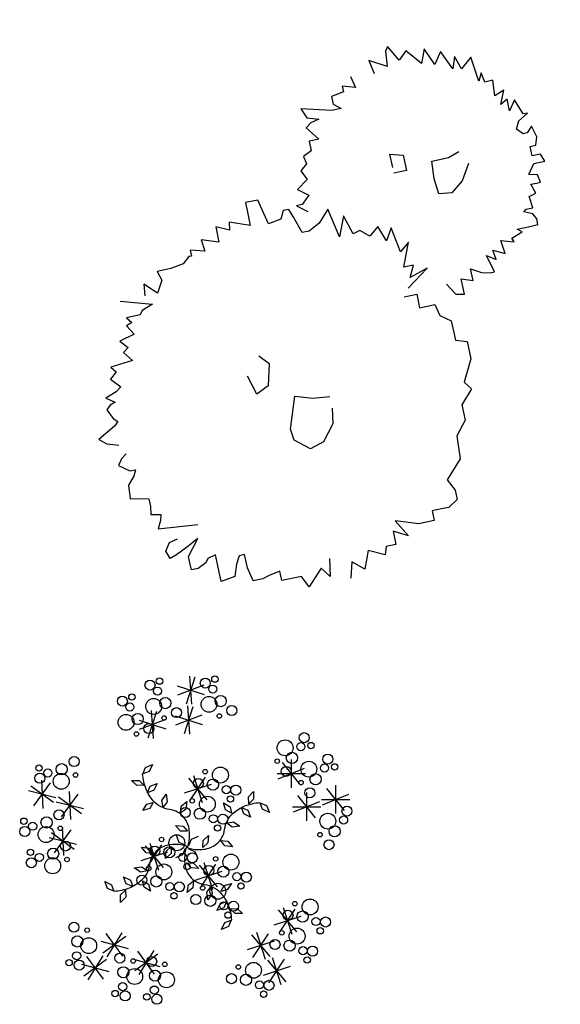
# Model space of a CAD drawing. Units: millimetres. Extents: x 2124 to 2892, y 1140 to 1633.
# Drawn here: x 2168 to 2181, y 1513 to 1536 of the extents above; entities that cross this region are included whole.
import ezdxf

# ---------------------------------------------------------------- set-up
doc = ezdxf.new("R2010")
doc.units = ezdxf.units.MM
doc.layers.add('AMB-ARB__1', color=3, linetype='Continuous')

# ---------------------------------------------------------------- blocks, each defined once
blk = doc.blocks.new('TREEP16')
for p, q in [((-0.03337, 0.05741), (-0.03489, 0.05686)), ((-0.03337, 0.05521), (-0.03337, 0.05741)), ((-0.04323, 0.05603), (-0.04323, 0.05521)), ((-0.0421, 0.05411), (-0.04323, 0.05603)), ((-0.0383, 0.05686), (-0.04058, 0.05631)), ((-0.04058, 0.05631), (-0.03944, 0.05521)), ((-0.03679, 0.05631), (-0.0383, 0.05686)), ((-0.03679, 0.05521), (-0.03679, 0.05631)), ((-0.03489, 0.05686), (-0.03489, 0.05521)), ((-0.0311, 0.05548), (-0.03148, 0.05384)), ((-0.02958, 0.05576), (-0.0311, 0.05548)), ((-0.02958, 0.05493), (-0.02958, 0.05576)), ((-0.04323, 0.05521), (-0.04627, 0.05411)), ((-0.04627, 0.05411), (-0.04437, 0.05274)), ((-0.04058, 0.05329), (-0.0421, 0.05411)), ((-0.03944, 0.05439), (-0.04058, 0.05329)), ((-0.03944, 0.05521), (-0.03944, 0.05439)), ((-0.03489, 0.05521), (-0.03679, 0.05521)), ((-0.03148, 0.05384), (-0.03337, 0.05521)), ((-0.02958, 0.05384), (-0.02958, 0.05493)), ((-0.02769, 0.05439), (-0.02958, 0.05384)), ((-0.02731, 0.05301), (-0.02769, 0.05439)), ((-0.02276, 0.05356), (-0.02389, 0.05301)), ((-0.02162, 0.05356), (-0.02276, 0.05356)), ((-0.02162, 0.05191), (-0.02162, 0.05356)), ((-0.04854, 0.05246), (-0.04779, 0.05054)), ((-0.04589, 0.05136), (-0.04854, 0.05246)), ((-0.04665, 0.05274), (-0.04589, 0.05136)), ((-0.04437, 0.05274), (-0.04665, 0.05274)), ((-0.02503, 0.05329), (-0.02731, 0.05301)), ((-0.02503, 0.05191), (-0.02503, 0.05329)), ((-0.02465, 0.05136), (-0.02503, 0.05191)), ((-0.02389, 0.05301), (-0.02465, 0.05136)), ((-0.02162, 0.04944), (-0.02162, 0.05191)), ((-0.05082, 0.05081), (-0.05082, 0.04917)), ((-0.04779, 0.05054), (-0.05082, 0.05081)), ((-0.02086, 0.05027), (-0.02162, 0.04944)), ((-0.0201, 0.04807), (-0.02086, 0.05027)), ((-0.0512, 0.04807), (-0.05613, 0.04752)), ((-0.05082, 0.04917), (-0.05272, 0.04889)), ((-0.05272, 0.04889), (-0.0512, 0.04807)), ((-0.01934, 0.04834), (-0.0201, 0.04807)), ((-0.0201, 0.04587), (-0.01934, 0.04834)), ((-0.05613, 0.04752), (-0.05423, 0.04532)), ((-0.01745, 0.04615), (-0.0201, 0.04587)), ((-0.01858, 0.04395), (-0.01745, 0.04615)), ((-0.05423, 0.04532), (-0.05689, 0.0445)), ((-0.05689, 0.0445), (-0.05461, 0.04367)), ((-0.01669, 0.04422), (-0.01858, 0.04395)), ((-0.01782, 0.04257), (-0.01669, 0.04422)), ((-0.05461, 0.04367), (-0.0584, 0.04203)), ((-0.0584, 0.04203), (-0.05613, 0.04038)), ((-0.03603, 0.04285), (-0.03299, 0.04093)), ((-0.01441, 0.0434), (-0.01782, 0.04257)), ((-0.01479, 0.04093), (-0.01441, 0.04257)), ((-0.01441, 0.04257), (-0.01441, 0.0434)), ((-0.05613, 0.04038), (-0.05954, 0.039)), ((-0.03793, 0.03928), (-0.03868, 0.04148)), ((-0.03299, 0.04093), (-0.0311, 0.03845)), ((-0.01593, 0.039), (-0.01479, 0.04093)), ((-0.05954, 0.039), (-0.05689, 0.03791)), ((-0.03793, 0.03598), (-0.03793, 0.03928)), ((-0.0311, 0.03845), (-0.03148, 0.03598)), ((-0.01365, 0.039), (-0.01593, 0.039)), ((-0.01441, 0.03681), (-0.01365, 0.039)), ((-0.05689, 0.03791), (-0.05992, 0.03543)), ((-0.01138, 0.03681), (-0.01441, 0.03681)), ((-0.01176, 0.03516), (-0.01138, 0.03681)), ((-0.05992, 0.03543), (-0.0584, 0.03379)), ((-0.03451, 0.03571), (-0.03793, 0.03598)), ((-0.03148, 0.03598), (-0.03451, 0.03571)), ((-0.01403, 0.03379), (-0.01176, 0.03516)), ((-0.00303, 0.03324), (-0.00228, 0.03543)), ((-0.00228, 0.03543), (0.00114, 0.03543)), ((0.00114, 0.03543), (0.00531, 0.03324)), ((-0.0584, 0.03379), (-0.06144, 0.03214)), ((-0.00834, 0.03131), (-0.00683, 0.03324)), ((-0.00683, 0.03324), (-0.00455, 0.03324)), ((-0.00455, 0.03324), (-0.00303, 0.03324)), ((0.00531, 0.03324), (0.00683, 0.03433)), ((0.00683, 0.03433), (0.00948, 0.03186)), ((-0.06144, 0.03214), (-0.06068, 0.03159)), ((-0.06068, 0.03159), (-0.05765, 0.03131)), ((-0.05765, 0.03131), (-0.05954, 0.02802)), ((-0.04096, 0.02829), (-0.0402, 0.03076)), ((-0.0402, 0.03076), (-0.03717, 0.03076)), ((-0.03717, 0.03076), (-0.03717, 0.02829)), ((-0.01782, 0.03076), (-0.01669, 0.02719)), ((-0.01479, 0.02637), (-0.01782, 0.03076)), ((-0.01062, 0.03076), (-0.00834, 0.03131)), ((-0.01062, 0.02774), (-0.01062, 0.03076)), ((0.00948, 0.03186), (0.01252, 0.03186)), ((0.01252, 0.03186), (0.01517, 0.02966)), ((0.01517, 0.02966), (0.01972, 0.02939)), ((0.01972, 0.02939), (0.02086, 0.02829)), ((-0.05954, 0.02802), (-0.05689, 0.02857)), ((-0.0383, 0.02829), (-0.04096, 0.02829)), ((-0.02351, 0.02829), (-0.022, 0.02637)), ((-0.01896, 0.02637), (-0.02351, 0.02829)), ((-0.01896, 0.02829), (-0.01896, 0.02637)), ((-0.01669, 0.02719), (-0.01896, 0.02829)), ((-0.01327, 0.02774), (-0.01062, 0.02774)), ((-0.01327, 0.02527), (-0.01327, 0.02774)), ((0.02086, 0.02829), (0.02313, 0.02609)), ((0.02313, 0.02609), (0.02541, 0.02719)), ((0.02541, 0.02719), (0.02731, 0.02719)), ((0.02731, 0.02719), (0.02844, 0.02527)), ((-0.022, 0.02637), (-0.02693, 0.02554)), ((-0.02693, 0.02554), (-0.02465, 0.02417)), ((0.02844, 0.02527), (0.02844, 0.02417)), ((-0.05727, 0.0239), (-0.05499, 0.02445)), ((-0.05499, 0.02445), (-0.05575, 0.02197)), ((-0.02465, 0.02417), (-0.02769, 0.02307)), ((-0.02769, 0.02307), (-0.02617, 0.02115)), ((0.02844, 0.02417), (0.02844, 0.02197)), ((-0.05575, 0.02197), (-0.05461, 0.02197)), ((-0.05461, 0.02197), (-0.05423, 0.0195)), ((-0.02617, 0.02115), (-0.02769, 0.0195)), ((0.02844, 0.02197), (0.03034, 0.02197)), ((0.03034, 0.02197), (0.03034, 0.01895)), ((-0.05423, 0.0195), (-0.05272, 0.0195)), ((-0.05272, 0.0195), (-0.05158, 0.02088)), ((-0.05158, 0.02088), (-0.05158, 0.01895)), ((-0.02769, 0.0195), (-0.02731, 0.01813)), ((-0.05158, 0.01895), (-0.0531, 0.01318)), ((-0.02731, 0.01813), (-0.0311, 0.01703)), ((0.03034, 0.01895), (0.02882, 0.01456)), ((-0.0512, 0.01401), (-0.05044, 0.01621)), ((-0.05044, 0.01621), (-0.05006, 0.01456)), ((-0.0493, 0.01346), (-0.04665, 0.01538)), ((-0.04665, 0.01538), (-0.04665, 0.01346)), ((-0.02731, 0.01538), (-0.03299, 0.01428)), ((-0.0311, 0.01703), (-0.02731, 0.01538)), ((0.02882, 0.01456), (0.03224, 0.01648)), ((0.03224, 0.01648), (0.03072, 0.01373)), ((-0.0531, 0.01318), (-0.0512, 0.01401)), ((-0.05006, 0.01456), (-0.0493, 0.01346)), ((-0.04665, 0.01346), (-0.04475, 0.01346)), ((-0.04475, 0.01346), (-0.04399, 0.01181)), ((-0.03299, 0.01428), (-0.03072, 0.01209)), ((0.03072, 0.01373), (0.03337, 0.01373)), ((0.03337, 0.01373), (0.03337, 0.01181)), ((-0.04399, 0.01181), (-0.04248, 0.01209)), ((-0.04248, 0.01209), (-0.04134, 0.01071)), ((-0.04134, 0.01071), (-0.03944, 0.01154)), ((-0.03944, 0.01154), (-0.03793, 0.00934)), ((-0.03072, 0.01209), (-0.02958, 0.00989)), ((0.03337, 0.01181), (0.03489, 0.01126)), ((-0.03793, 0.00934), (-0.03641, 0.01126)), ((-0.03641, 0.01126), (-0.03489, 0.00961)), ((-0.03489, 0.00851), (-0.03337, 0.01044)), ((-0.03489, 0.00961), (-0.03489, 0.00851)), ((-0.02958, 0.00989), (-0.02958, 0.00851)), ((0.03489, 0.01126), (0.03337, 0.00824)), ((-0.02958, 0.00851), (-0.03299, 0.00742)), ((0.03337, 0.00824), (0.03679, 0.00687)), ((-0.03299, 0.00742), (-0.03451, 0.00687)), ((-0.03451, 0.00687), (-0.03451, 0.00577)), ((-0.03451, 0.00577), (-0.03299, 0.00494)), ((0.00228, 0.00385), (0.00265, 0.00714)), ((0.00493, 0.00714), (0.00796, 0.00659)), ((0.00796, 0.00659), (0.011, 0.00412)), ((0.03679, 0.00687), (0.03489, 0.00467)), ((-0.03299, 0.00494), (-0.03262, 0.00247)), ((0.00114, 0.00055), (0.00228, 0.00385)), ((0.011, 0.00412), (0.01176, 0.00137)), ((0.03489, 0.00467), (0.03793, 0.00385)), ((-0.03262, 0.00247), (-0.03755, 0.00137)), ((-0.03755, 0.00137), (-0.03755, -0.0011)), ((0.00721, -0.00165), (0.00114, 0.00055)), ((0.01176, 0.00137), (0.00948, -0.00137)), ((0.03337, 0.00055), (0.03679, 0)), ((0.03679, 0), (0.03489, -0.00137)), ((-0.03755, -0.0011), (-0.03565, -0.0011)), ((-0.03565, -0.0011), (-0.03299, -0.0011)), ((-0.03299, -0.0011), (-0.03451, -0.00494)), ((0.00948, -0.00137), (0.00721, -0.00165)), ((0.03489, -0.00137), (0.03793, -0.00439)), ((-0.00796, -0.00467), (-0.00607, -0.00302)), ((-0.00607, -0.00302), (-0.0019, -0.00412)), ((-0.03451, -0.00494), (-0.03299, -0.00522)), ((-0.03299, -0.00522), (-0.03413, -0.00769)), ((-0.0019, -0.00412), (-0.00076, -0.00659)), ((0.03793, -0.00439), (0.03565, -0.00549)), ((0.03565, -0.00549), (0.03565, -0.00934)), ((-0.00076, -0.00659), (-0.00455, -0.00769)), ((-0.03413, -0.00769), (-0.0311, -0.00769)), ((-0.0311, -0.00769), (-0.03224, -0.01099)), ((0.03375, -0.00934), (0.03413, -0.01154)), ((0.03565, -0.00934), (0.03375, -0.00934)), ((-0.03224, -0.01099), (-0.02996, -0.01071)), ((-0.02996, -0.01071), (-0.03072, -0.01346)), ((0.03413, -0.01154), (0.03451, -0.01291)), ((0.03451, -0.01291), (0.03451, -0.01483)), ((-0.03072, -0.01346), (-0.02958, -0.01346)), ((-0.02958, -0.01346), (-0.02958, -0.01401)), ((-0.02958, -0.01401), (-0.02844, -0.01538)), ((-0.02958, -0.01401), (-0.02958, -0.01401)), ((0.03451, -0.01483), (0.03186, -0.01538)), ((-0.02844, -0.01538), (-0.02806, -0.01785)), ((0.0292, -0.01538), (0.0292, -0.01648)), ((0.03186, -0.01538), (0.0292, -0.01538)), ((0.0292, -0.01648), (0.03072, -0.0173)), ((-0.02806, -0.01785), (-0.02806, -0.0206)), ((0.03072, -0.0173), (0.03299, -0.01813)), ((0.03299, -0.01813), (0.03337, -0.02088)), ((-0.02806, -0.0206), (-0.02617, -0.02005)), ((-0.02617, -0.02005), (-0.02389, -0.02142)), ((0.02806, -0.02088), (0.02844, -0.02252)), ((0.02996, -0.02088), (0.02806, -0.02088)), ((0.03337, -0.02088), (0.02996, -0.02088)), ((-0.02389, -0.02142), (-0.02617, -0.02362)), ((-0.02389, -0.02884), (-0.022, -0.0228)), ((-0.022, -0.0228), (-0.02124, -0.025)), ((0.02844, -0.02252), (0.0292, -0.02307)), ((-0.02617, -0.02362), (-0.02389, -0.0239)), ((0.02086, -0.03076), (0.02162, -0.02307)), ((0.02427, -0.02362), (0.02541, -0.02582)), ((0.02731, -0.02609), (0.02427, -0.02362)), ((0.0292, -0.02307), (0.02996, -0.02472)), ((0.02996, -0.02472), (0.02996, -0.02609)), ((-0.02124, -0.025), (-0.02048, -0.02554)), ((-0.02048, -0.02554), (-0.02048, -0.02829)), ((0.02541, -0.02582), (0.02655, -0.02829)), ((0.02882, -0.02609), (0.02731, -0.02609)), ((0.02996, -0.02609), (0.02882, -0.02609)), ((-0.02048, -0.02829), (-0.01934, -0.02747)), ((-0.01934, -0.02747), (-0.01896, -0.02857)), ((-0.01896, -0.02857), (-0.01707, -0.02747)), ((-0.01707, -0.02747), (-0.01631, -0.03049)), ((0.02389, -0.02912), (0.02351, -0.02747)), ((0.02655, -0.02829), (0.02693, -0.02966)), ((-0.01631, -0.03049), (-0.01479, -0.02912)), ((-0.01479, -0.02912), (-0.01403, -0.03021)), ((-0.01403, -0.03021), (-0.01214, -0.02884)), ((-0.01214, -0.02884), (-0.01176, -0.03324)), ((0.01782, -0.03159), (0.0182, -0.02966)), ((0.0182, -0.02966), (0.01934, -0.02994)), ((0.01934, -0.02994), (0.02086, -0.03076)), ((0.02541, -0.03021), (0.02389, -0.02912)), ((0.02693, -0.02966), (0.02541, -0.03021)), ((-0.01176, -0.03324), (-0.01062, -0.03241)), ((-0.01062, -0.03241), (-0.00948, -0.03379)), ((-0.00948, -0.03379), (-0.00759, -0.03214)), ((-0.00759, -0.03214), (-0.00683, -0.03324)), ((0.01441, -0.03269), (0.01479, -0.03131)), ((0.01479, -0.03131), (0.01631, -0.03131)), ((0.01631, -0.03131), (0.01782, -0.03159)), ((-0.00683, -0.03324), (-0.00607, -0.03543)), ((-0.00607, -0.03543), (-0.00493, -0.03379)), ((-0.00493, -0.03379), (-0.00455, -0.03488)), ((-0.0019, -0.03488), (-0.00114, -0.03406)), ((-0.00114, -0.03406), (-0.00038, -0.03488)), ((0.00531, -0.03379), (0.00607, -0.03488)), ((0.00721, -0.03571), (0.00872, -0.03379)), ((0.00872, -0.03269), (0.00986, -0.03324)), ((0.00872, -0.03379), (0.00872, -0.03269)), ((0.00986, -0.03324), (0.01138, -0.03461)), ((0.01403, -0.03488), (0.01441, -0.03269)), ((-0.00455, -0.03488), (-0.00379, -0.03571)), ((-0.00379, -0.03571), (-0.0019, -0.03488)), ((-0.00038, -0.03488), (0.00152, -0.03845)), ((0.00265, -0.03708), (0.00341, -0.03488)), ((0.00607, -0.03488), (0.00721, -0.03571)), ((0.01138, -0.03461), (0.01403, -0.03488)), ((0.00152, -0.03845), (0.00265, -0.03708))]:
    blk.add_line(p, q)
blk = doc.blocks.new('A$C0F916946')
at = {"color": 1}
for p, q in [((0.3276, 0.5907), (0.3448, 0.6436)), ((0.3381, 0.5895), (0.3343, 0.6449)), ((0.3098, 0.6257), (0.3626, 0.6086)), ((0.3622, 0.627), (0.3102, 0.6074)), ((0.3236, 0.5321), (0.3407, 0.5849)), ((0.3341, 0.5308), (0.3302, 0.5862)), ((0.2525, 0.5235), (0.2696, 0.5763)), ((0.263, 0.5222), (0.2591, 0.5776)), ((0.3057, 0.5671), (0.3585, 0.5499)), ((0.3581, 0.5683), (0.3061, 0.5487)), ((0.2347, 0.5585), (0.2875, 0.5413)), ((0.2871, 0.5597), (0.2351, 0.5401)), ((0.5512, 0.4316), (0.5165, 0.475)), ((0.5338, 0.4811), (0.5338, 0.4255)), ((0.3347, 0.4), (0.3652, 0.4464)), ((0.3414, 0.4496), (0.3585, 0.3968)), ((0.506, 0.4533), (0.5616, 0.4533)), ((0.5081, 0.4429), (0.5596, 0.4637)), ((0.0666, 0.3963), (0.0217, 0.4289)), ((0.0278, 0.3902), (0.0605, 0.4351)), ((0.0429, 0.4404), (0.0454, 0.3849)), ((0.3764, 0.4318), (0.3235, 0.4146)), ((0.3321, 0.4445), (0.3678, 0.4019)), ((0.621, 0.4304), (0.621, 0.3748)), ((0.0711, 0.4059), (0.0172, 0.4194)), ((0.1212, 0.3743), (0.0762, 0.4069)), ((0.0824, 0.3682), (0.115, 0.4131)), ((0.0974, 0.4184), (0.1, 0.3629)), ((0.5813, 0.3666), (0.5466, 0.41)), ((0.5639, 0.4161), (0.5639, 0.3606)), ((0.5952, 0.3922), (0.6467, 0.413)), ((0.6383, 0.3809), (0.6036, 0.4243)), ((0.1256, 0.3839), (0.0717, 0.3973)), ((0.5362, 0.3883), (0.5917, 0.3883)), ((0.5382, 0.3779), (0.5897, 0.3987)), ((0.5932, 0.4026), (0.6488, 0.4026)), ((0.1073, 0.3041), (0.0624, 0.3367)), ((0.0686, 0.2979), (0.1012, 0.3428)), ((0.0836, 0.3481), (0.0862, 0.2926)), ((0.1118, 0.3137), (0.0579, 0.3271)), ((0.2465, 0.3114), (0.2822, 0.2689)), ((0.2491, 0.2669), (0.2796, 0.3133)), ((0.2558, 0.3166), (0.2729, 0.2637)), ((0.2908, 0.2987), (0.238, 0.2816)), ((0.3527, 0.2734), (0.3884, 0.2308)), ((0.3553, 0.2289), (0.3858, 0.2753)), ((0.362, 0.2785), (0.3791, 0.2257)), ((0.397, 0.2607), (0.3441, 0.2435)), ((0.5083, 0.1853), (0.544, 0.1427)), ((0.5109, 0.1408), (0.5415, 0.1872)), ((0.5176, 0.1904), (0.5348, 0.1376)), ((0.5526, 0.1726), (0.4998, 0.1554)), ((0.2025, 0.0943), (0.1699, 0.1392)), ((0.2009, 0.1403), (0.1715, 0.0932)), ((0.4559, 0.1366), (0.4916, 0.094)), ((0.4585, 0.0921), (0.489, 0.1385)), ((0.4652, 0.1417), (0.4823, 0.0889)), ((0.1594, 0.1241), (0.213, 0.1094)), ((0.2087, 0.133), (0.1637, 0.1004)), ((0.5001, 0.1239), (0.4473, 0.1067)), ((0.2712, 0.0982), (0.2263, 0.0656)), ((0.2651, 0.0594), (0.2324, 0.1044)), ((0.2635, 0.1054), (0.234, 0.0583)), ((0.1216, 0.079), (0.1752, 0.0643)), ((0.1709, 0.088), (0.1259, 0.0553)), ((0.1647, 0.0492), (0.1321, 0.0941)), ((0.1631, 0.0952), (0.1337, 0.0481)), ((0.222, 0.0892), (0.2755, 0.0745)), ((0.4871, 0.0867), (0.5228, 0.0442)), ((0.4897, 0.0423), (0.5202, 0.0886)), ((0.4963, 0.0919), (0.5135, 0.039)), ((0.5313, 0.074), (0.4785, 0.0569))]:
    blk.add_line(p, q, dxfattribs=at)
at = {"color": 2}
for p, q in [((0.2421, 0.4527), (0.2472, 0.4653)), ((0.2472, 0.4653), (0.261, 0.4709)), ((0.261, 0.4709), (0.2544, 0.4573)), ((0.2544, 0.4573), (0.2421, 0.4527)), ((0.2304, 0.4297), (0.2196, 0.4399)), ((0.2196, 0.4399), (0.2346, 0.4396)), ((0.244, 0.4303), (0.2304, 0.4297)), ((0.2346, 0.4396), (0.244, 0.4303)), ((0.2514, 0.4158), (0.2565, 0.4284)), ((0.2565, 0.4284), (0.2703, 0.434)), ((0.2703, 0.434), (0.2637, 0.4205)), ((0.2637, 0.4205), (0.2514, 0.4158)), ((0.2794, 0.4004), (0.2877, 0.4127)), ((0.2877, 0.4127), (0.2898, 0.3978)), ((0.4495, 0.4076), (0.4597, 0.4184)), ((0.4502, 0.394), (0.4495, 0.4076)), ((0.4597, 0.4184), (0.4594, 0.4034)), ((0.2419, 0.3808), (0.2499, 0.3935)), ((0.2499, 0.3935), (0.2626, 0.3968)), ((0.2626, 0.3968), (0.2561, 0.3848)), ((0.2822, 0.3871), (0.2794, 0.4004)), ((0.2898, 0.3978), (0.2822, 0.3871)), ((0.3159, 0.3756), (0.3172, 0.3892)), ((0.3172, 0.3892), (0.3288, 0.3984)), ((0.3288, 0.3984), (0.3264, 0.3836)), ((0.4047, 0.3818), (0.4007, 0.3961)), ((0.4007, 0.3961), (0.4134, 0.3881)), ((0.4134, 0.3881), (0.4166, 0.3754)), ((0.4594, 0.4034), (0.4502, 0.394)), ((0.4725, 0.3959), (0.4852, 0.3908)), ((0.4772, 0.3836), (0.4725, 0.3959)), ((0.4852, 0.3908), (0.4907, 0.377)), ((0.2561, 0.3848), (0.2419, 0.3808)), ((0.3264, 0.3836), (0.3159, 0.3756)), ((0.4166, 0.3754), (0.4047, 0.3818)), ((0.4357, 0.3866), (0.4483, 0.3815)), ((0.4403, 0.3743), (0.4357, 0.3866)), ((0.4538, 0.3677), (0.4403, 0.3743)), ((0.4483, 0.3815), (0.4538, 0.3677)), ((0.4907, 0.377), (0.4772, 0.3836)), ((0.3061, 0.3513), (0.321, 0.3501)), ((0.3162, 0.3405), (0.3061, 0.3513)), ((0.321, 0.3501), (0.3298, 0.3404)), ((0.4069, 0.3558), (0.4203, 0.3586)), ((0.4177, 0.3481), (0.4069, 0.3558)), ((0.4325, 0.3502), (0.4177, 0.3481)), ((0.4203, 0.3586), (0.4325, 0.3502)), ((0.3134, 0.3177), (0.3079, 0.3315)), ((0.3298, 0.3404), (0.3162, 0.3405)), ((0.3376, 0.3246), (0.3513, 0.3301)), ((0.3604, 0.3218), (0.3711, 0.3319)), ((0.3711, 0.3319), (0.37, 0.317)), ((0.2879, 0.3012), (0.2976, 0.31)), ((0.2976, 0.31), (0.2975, 0.2964)), ((0.3261, 0.3126), (0.3134, 0.3177)), ((0.3325, 0.3119), (0.3376, 0.3246)), ((0.3602, 0.3081), (0.3604, 0.3218)), ((0.37, 0.317), (0.3602, 0.3081)), ((0.3955, 0.3221), (0.409, 0.3208)), ((0.4034, 0.3116), (0.3955, 0.3221)), ((0.4182, 0.3092), (0.4034, 0.3116)), ((0.409, 0.3208), (0.4182, 0.3092)), ((0.2488, 0.2974), (0.2396, 0.309)), ((0.2396, 0.309), (0.2544, 0.3065)), ((0.2624, 0.2961), (0.2488, 0.2974)), ((0.2544, 0.3065), (0.2624, 0.2961)), ((0.2867, 0.2862), (0.2879, 0.3012)), ((0.2975, 0.2964), (0.2867, 0.2862)), ((0.3203, 0.2936), (0.3065, 0.288)), ((0.3254, 0.3062), (0.3203, 0.2936)), ((0.3318, 0.3055), (0.3444, 0.3004)), ((0.3444, 0.3004), (0.35, 0.2867)), ((0.328, 0.2778), (0.3416, 0.2776)), ((0.3368, 0.268), (0.328, 0.2778)), ((0.3416, 0.2776), (0.3518, 0.2669)), ((0.2253, 0.2679), (0.2402, 0.27)), ((0.2376, 0.2596), (0.2253, 0.2679)), ((0.2509, 0.2624), (0.2376, 0.2596)), ((0.2402, 0.27), (0.2509, 0.2624)), ((0.3518, 0.2669), (0.3368, 0.268)), ((0.1727, 0.2274), (0.1671, 0.2411)), ((0.1671, 0.2411), (0.1806, 0.2346)), ((0.1806, 0.2346), (0.1853, 0.2223)), ((0.2096, 0.2367), (0.204, 0.2504)), ((0.204, 0.2504), (0.2175, 0.2439)), ((0.2222, 0.2316), (0.2096, 0.2367)), ((0.2175, 0.2439), (0.2222, 0.2316)), ((0.2412, 0.2428), (0.2532, 0.2363)), ((0.2445, 0.23), (0.2412, 0.2428)), ((0.2532, 0.2363), (0.2572, 0.222)), ((0.329, 0.2198), (0.3315, 0.2346)), ((0.3315, 0.2346), (0.3419, 0.2425)), ((0.3419, 0.2425), (0.3406, 0.229)), ((0.3952, 0.2214), (0.4017, 0.2333)), ((0.4017, 0.2333), (0.416, 0.2373)), ((0.416, 0.2373), (0.408, 0.2246)), ((0.1853, 0.2223), (0.1727, 0.2274)), ((0.1981, 0.1998), (0.1984, 0.2148)), ((0.1984, 0.2148), (0.2077, 0.2241)), ((0.2077, 0.2241), (0.2083, 0.2105)), ((0.2572, 0.222), (0.2445, 0.23)), ((0.3406, 0.229), (0.329, 0.2198)), ((0.368, 0.2203), (0.3756, 0.2311)), ((0.3701, 0.2055), (0.368, 0.2203)), ((0.3784, 0.2177), (0.3701, 0.2055)), ((0.3756, 0.2311), (0.3784, 0.2177)), ((0.408, 0.2246), (0.3952, 0.2214)), ((0.2083, 0.2105), (0.1981, 0.1998)), ((0.3876, 0.1842), (0.3941, 0.1977)), ((0.3941, 0.1977), (0.4064, 0.2023)), ((0.4064, 0.2023), (0.4013, 0.1897)), ((0.4013, 0.1897), (0.3876, 0.1842)), ((0.4139, 0.1878), (0.4274, 0.1884)), ((0.4232, 0.1786), (0.4139, 0.1878)), ((0.4382, 0.1783), (0.4232, 0.1786)), ((0.4274, 0.1884), (0.4382, 0.1783)), ((0.3969, 0.1473), (0.4034, 0.1608)), ((0.4034, 0.1608), (0.4157, 0.1654)), ((0.4157, 0.1654), (0.4106, 0.1528)), ((0.4106, 0.1528), (0.3969, 0.1473))]:
    blk.add_line(p, q, dxfattribs=at)
at = {"color": 42}
for points in [[(0.3302, 0.3089, 0.108192), (0.3334, 0.3421, 0.137279), (0.3233, 0.3665, 0.198835), (0.2944, 0.3829, -0.182875), (0.2625, 0.3997, -0.087165), (0.2483, 0.4228, -0.077928), (0.2416, 0.4524)], [(0.3288, 0.3078, 0.108192), (0.3619, 0.3046, 0.137279), (0.3864, 0.3146, 0.198835), (0.4028, 0.3436, -0.182875), (0.4195, 0.3755, -0.087165), (0.4426, 0.3897, -0.077928), (0.4722, 0.3964)], [(0.329, 0.3103, 0.108192), (0.2959, 0.3136, 0.137279), (0.2715, 0.3035, 0.198835), (0.2551, 0.2745, -0.182875), (0.2383, 0.2426, -0.087165), (0.2152, 0.2284, -0.077928), (0.1856, 0.2217)], [(0.3277, 0.3092, 0.108192), (0.3244, 0.2761, 0.137279), (0.3345, 0.2516, 0.198835), (0.3635, 0.2352, -0.182875), (0.3954, 0.2185, -0.087165), (0.4096, 0.1953, -0.077928), (0.4162, 0.1658)]]:
    blk.add_lwpolyline(points, format="xyb", dxfattribs=at)
at = {"color": 2}
for centre, radius in [((0.2748, 0.635), 0.00624), ((0.3648, 0.6312), 0.00987), ((0.3836, 0.639), 0.00624), ((0.2561, 0.6272), 0.00987), ((0.2708, 0.6154), 0.00796), ((0.3795, 0.6194), 0.00796), ((0.2018, 0.5958), 0.00987), ((0.2205, 0.6037), 0.00624), ((0.2634, 0.5853), 0.0156), ((0.2863, 0.5918), 0.011), ((0.3721, 0.5894), 0.0156), ((0.3951, 0.5958), 0.011), ((0.2165, 0.5841), 0.00796), ((0.3081, 0.5731), 0.00987), ((0.4168, 0.5772), 0.00987), ((0.209, 0.554), 0.0156), ((0.232, 0.5605), 0.011), ((0.2838, 0.5625), 0.00441), ((0.3925, 0.5665), 0.00441), ((0.2538, 0.5418), 0.00987), ((0.2294, 0.5311), 0.00441), ((0.5592, 0.5239), 0.00987), ((0.5216, 0.504), 0.0156), ((0.5525, 0.5062), 0.00796), ((0.5724, 0.5084), 0.00624), ((0.1071, 0.4769), 0.00987), ((0.5349, 0.4842), 0.011), ((0.6057, 0.4819), 0.00987), ((0.038, 0.4644), 0.00624), ((0.0826, 0.462), 0.011), ((0.3945, 0.4504), 0.0156), ((0.5062, 0.4776), 0.00441), ((0.5239, 0.4577), 0.00987), ((0.5682, 0.4621), 0.0156), ((0.5991, 0.4643), 0.00796), ((0.619, 0.4665), 0.00624), ((0.0396, 0.4442), 0.00987), ((0.0554, 0.4545), 0.00796), ((0.0817, 0.4382), 0.0156), ((0.1097, 0.4505), 0.00441), ((0.3645, 0.457), 0.00441), ((0.5814, 0.4422), 0.011), ((0.3511, 0.434), 0.00987), ((0.3797, 0.4317), 0.011), ((0.4061, 0.4217), 0.00796), ((0.4249, 0.4209), 0.00987), ((0.5528, 0.4356), 0.00441), ((0.3689, 0.3932), 0.0156), ((0.4143, 0.4035), 0.00624), ((0.5704, 0.4157), 0.00987), ((0.339, 0.3997), 0.00441), ((0.6432, 0.3797), 0.00987), ((0.0529, 0.3573), 0.011), ((0.0773, 0.3723), 0.00987), ((0.3255, 0.3768), 0.00987), ((0.3541, 0.3745), 0.011), ((0.3806, 0.3645), 0.00796), ((0.3994, 0.3636), 0.00987), ((0.6056, 0.3599), 0.0156), ((0.6366, 0.3621), 0.00796), ((0.0099, 0.3395), 0.00987), ((0.0082, 0.3598), 0.00624), ((0.0256, 0.3499), 0.00796), ((0.0519, 0.3335), 0.0156), ((0.08, 0.3458), 0.00441), ((0.3888, 0.3463), 0.00624), ((0.6189, 0.34), 0.011), ((0.3089, 0.3174), 0.0156), ((0.5902, 0.3334), 0.00441), ((0.0903, 0.311), 0.00987), ((0.2655, 0.301), 0.00987), ((0.2789, 0.3239), 0.00441), ((0.2941, 0.2987), 0.011), ((0.6079, 0.3136), 0.00987), ((0.0212, 0.2985), 0.00624), ((0.0386, 0.2886), 0.00796), ((0.0658, 0.296), 0.011), ((0.3205, 0.2887), 0.00796), ((0.3393, 0.2878), 0.00987), ((0.3851, 0.2859), 0.00441), ((0.4151, 0.2794), 0.0156), ((0.0229, 0.2782), 0.00987), ((0.0649, 0.2722), 0.0156), ((0.093, 0.2845), 0.00441), ((0.2534, 0.2667), 0.00441), ((0.2833, 0.2601), 0.0156), ((0.3287, 0.2705), 0.00624), ((0.3717, 0.263), 0.00987), ((0.4003, 0.2606), 0.011), ((0.24, 0.2437), 0.00987), ((0.2685, 0.2414), 0.011), ((0.4267, 0.2507), 0.00796), ((0.4455, 0.2498), 0.00987), ((0.295, 0.2314), 0.00796), ((0.3138, 0.2306), 0.00987), ((0.3596, 0.2286), 0.00441), ((0.3895, 0.2221), 0.0156), ((0.4349, 0.2325), 0.00624), ((0.3032, 0.2132), 0.00624), ((0.3462, 0.2057), 0.00987), ((0.3747, 0.2034), 0.011), ((0.4012, 0.1934), 0.00796), ((0.42, 0.1926), 0.00987), ((0.5407, 0.1978), 0.00441), ((0.5707, 0.1913), 0.0156), ((0.4094, 0.1752), 0.00624), ((0.5273, 0.1749), 0.00987), ((0.5559, 0.1725), 0.011), ((0.1067, 0.1514), 0.00987), ((0.5823, 0.1626), 0.00796), ((0.6012, 0.1617), 0.00987), ((0.1327, 0.1457), 0.00441), ((0.5152, 0.1405), 0.00441), ((0.5452, 0.134), 0.0156), ((0.5906, 0.1444), 0.00624), ((0.1133, 0.1235), 0.011), ((0.1357, 0.1152), 0.0156), ((0.5018, 0.1176), 0.00987), ((0.5304, 0.1153), 0.011), ((0.112, 0.0953), 0.00796), ((0.197, 0.0908), 0.00987), ((0.5568, 0.1053), 0.00796), ((0.5756, 0.1045), 0.00987), ((0.0972, 0.0818), 0.00624), ((0.117, 0.0771), 0.00987), ((0.223, 0.0851), 0.00441), ((0.2594, 0.0842), 0.00987), ((0.2853, 0.0785), 0.00441), ((0.4296, 0.0734), 0.00441), ((0.4596, 0.0668), 0.0156), ((0.565, 0.0871), 0.00624), ((0.2037, 0.0629), 0.011), ((0.2261, 0.0546), 0.0156), ((0.266, 0.0563), 0.011), ((0.2884, 0.048), 0.0156), ((0.4162, 0.0504), 0.00987), ((0.4448, 0.0481), 0.011), ((0.2024, 0.0346), 0.00796), ((0.4712, 0.0381), 0.00796), ((0.49, 0.0373), 0.00987), ((0.1876, 0.0212), 0.00624), ((0.2074, 0.0165), 0.00987), ((0.2499, 0.0146), 0.00624), ((0.2647, 0.028), 0.00796), ((0.2697, 0.0099), 0.00987), ((0.4794, 0.0199), 0.00624)]:
    blk.add_circle(centre, radius, dxfattribs=at)

msp = doc.modelspace()

# ---------------------------------------------------------------- block references
at = {"linetype": 'Continuous', "xscale": 12, "yscale": 12, "zscale": 12}
msp.add_blockref('A$C0F916946', (2168.486, 1513.07), dxfattribs=at)
at = {"layer": 'AMB-ARB__1', "xscale": 121.5657267575032, "yscale": 121.5657267575032, "zscale": 121.5657267575032, "rotation": 281.9521015110975}
msp.add_blockref('TREEP16', (2174.884, 1527.534), dxfattribs=at)

doc.saveas('drawing.dxf')
